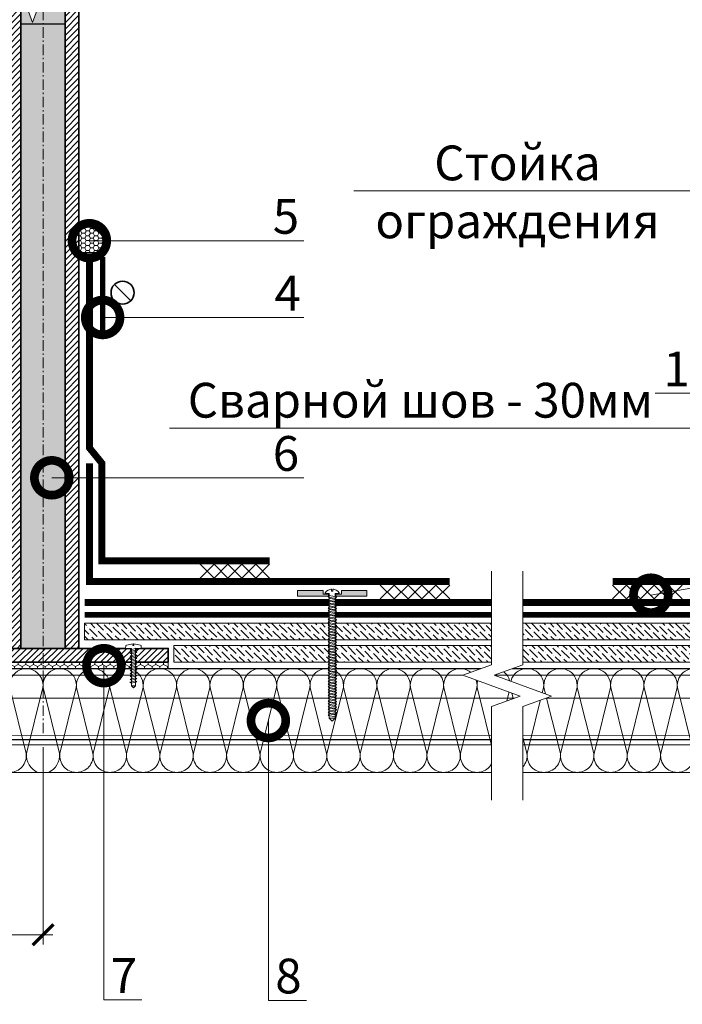
# Model space of a CAD drawing. Units: millimetres. Extents: x -123709 to 32646, y -44006 to 2974.
# Drawn here: x 3066 to 3542, y -14131 to -13423 of the extents above; entities that cross this region are included whole.
import ezdxf
from ezdxf import colors
from ezdxf.entities.mleader import LeaderData, LeaderLine
from ezdxf.math import Vec2, Vec3

# ---------------------------------------------------------------- set-up
doc = ezdxf.new("R2010")
doc.units = ezdxf.units.MM
doc.linetypes.add('Штрих-пунктирная', pattern=[20, 7.5, -2, 1, -2, 7.5])
doc.linetypes.add('штриховая 50', pattern=[1, 0.5, -0.5])
doc.layers.get('0').update_dxf_attribs({"lineweight": 30})
doc.layers.get('DEFPOINTS').update_dxf_attribs({"color": 251, "lineweight": 0})
for name, color, linetype, lineweight in [('FP-XX-МАРКИ ПОМЕЩЕНИЙ', 250, 'Continuous', 25), ('TN-Геотекстиль иглопробивной', 252, 'Штрих-пунктирная', 30), ('TN-ГЕРМЕТИК', 20, 'Continuous', 30), ('TN-ГИДРОИЗОЛЯЦИЯ ПВХ', 5, 'Continuous', 15), ('TN-ГИДРОИЗОЛЯЦИЯ ПВХ неармированная', 222, 'Continuous', 15), ('TN-КРЕПЕЖ', 7, 'Continuous', 15), ('TN-МЕТАЛЛ КОНСТРУКЦИИ', 162, 'Continuous', 35), ('TN-РАЗМЕРЫ', 184, 'Continuous', 15), ('TN-СТЯЖКА', 252, 'Continuous', 15), ('TN-УТЕПЛИТЕЛЬ КВ', 42, 'Continuous', 15)]:
    doc.layers.add(name, color=color, linetype=linetype, lineweight=lineweight)
doc.layers.add('TN-АННОТАЦИИ', color=7, linetype='Continuous', lineweight=20, true_color=0x000000)
doc.styles.add('Arial', font='ariali.ttf')
doc.styles.add('TN-Текст', font='isocpeur.ttf')
doc.styles.add('TN-Текст-Аннотативный', font='isocpeur.ttf')
doc.dimstyles.new('ПТС-Размеры-Аннотативный$0', dxfattribs={"dimtxt": 2.5, "dimasz": 1.5, "dimexe": 0.7, "dimexo": 1, "dimgap": 0.8, "dimtad": 1, "dimdec": 0, "dimzin": 0, "dimdsep": 46, "dimtxsty": 'TN-Текст-Аннотативный', "dimblk": 'ARCHTICK', "dimcen": 2, "dimdle": 0.7, "dimadec": 0, "dimazin": 0, "dimtfac": 1, "dimtdec": 0, "dimtmove": 1, "dimatfit": 3, "dimfxl": 0.7, "dimtolj": 1, "dimtzin": 0, "dimlwd": -1, "dimlwe": -1, "dimarcsym": 0})

# ---------------------------------------------------------------- blocks, each defined once
blk = doc.blocks.new('*U193')
at = {"ltscale": 100}
for p, q in [((-192, 4), (-192, 78.6)), ((-192, 78.6), (-168, 78.6)), ((-168, 78.6), (-144, 78.6)), ((-144, 78.6), (-120, 78.6)), ((-120, 78.6), (-96, 78.6)), ((-96, 78.6), (-72, 78.6)), ((-72, 78.6), (-48, 78.6)), ((-48, 78.6), (-24, 78.6)), ((-24, 78.6), (0, 78.6)), ((24, 78.6), (0, 78.6)), ((48, 78.6), (24, 78.6)), ((72, 78.6), (48, 78.6)), ((96, 78.6), (72, 78.6)), ((120, 78.6), (96, 78.6)), ((144, 78.6), (120, 78.6)), ((168, 78.6), (144, 78.6)), ((192, 78.6), (168, 78.6)), ((216, 78.6), (192, 78.6)), ((240, 78.6), (216, 78.6)), ((264, 78.6), (240, 78.6)), ((288, 78.6), (264, 78.6)), ((312, 78.6), (288, 78.6)), ((336, 78.6), (312, 78.6)), ((360, 78.6), (336, 78.6)), ((384, 78.6), (360, 78.6)), ((408, 78.6), (384, 78.6)), ((432, 78.6), (408, 78.6)), ((456, 78.6), (432, 78.6)), ((480, 78.6), (456, 78.6)), ((504, 78.6), (480, 78.6)), ((528, 78.6), (504, 78.6)), ((552, 78.6), (528, 78.6)), ((576, 78.6), (552, 78.6)), ((600, 78.6), (576, 78.6)), ((624, 78.6), (600, 78.6)), ((648, 78.6), (624, 78.6)), ((672, 78.6), (648, 78.6)), ((696, 78.6), (672, 78.6)), ((720, 78.6), (696, 78.6)), ((744, 78.6), (720, 78.6)), ((768, 78.6), (744, 78.6)), ((792, 78.6), (768, 78.6)), ((816, 78.6), (792, 78.6)), ((840, 78.6), (816, 78.6)), ((864, 78.6), (840, 78.6)), ((888, 78.6), (864, 78.6)), ((888, 4), (888, 78.6)), ((-192, 4), (-168, 4)), ((-168, 4), (-144, 4)), ((-144, 4), (-120, 4)), ((-120, 4), (-96, 4)), ((-96, 4), (-72, 4)), ((-72, 4), (-48, 4)), ((-48, 4), (-24, 4)), ((-24, 4), (-4, 4)), ((24, 4), (4, 4)), ((48, 4), (24, 4)), ((72, 4), (48, 4)), ((96, 4), (72, 4)), ((120, 4), (96, 4)), ((144, 4), (120, 4)), ((168, 4), (144, 4)), ((192, 4), (168, 4)), ((216, 4), (192, 4)), ((240, 4), (216, 4)), ((264, 4), (240, 4)), ((288, 4), (264, 4)), ((312, 4), (288, 4)), ((336, 4), (312, 4)), ((360, 4), (336, 4)), ((384, 4), (360, 4)), ((408, 4), (384, 4)), ((432, 4), (408, 4)), ((456, 4), (432, 4)), ((480, 4), (456, 4)), ((504, 4), (480, 4)), ((528, 4), (504, 4)), ((552, 4), (528, 4)), ((576, 4), (552, 4)), ((600, 4), (576, 4)), ((624, 4), (600, 4)), ((648, 4), (624, 4)), ((672, 4), (648, 4)), ((696, 4), (672, 4)), ((720, 4), (696, 4)), ((744, 4), (720, 4)), ((768, 4), (744, 4)), ((792, 4), (768, 4)), ((816, 4), (792, 4)), ((840, 4), (816, 4)), ((864, 4), (840, 4)), ((888, 4), (864, 4))]:
    blk.add_line(p, q, dxfattribs=at)
at = {"lineweight": 9, "ltscale": 100, "transparency": 33554559}
for points in [[(-192, 4, 0.451718), (-180.1, 17.52), (-191.9, 65.09, -1.135042), (-168.1, 65.09), (-179.9, 17.52, 0.451718), (-168, 4, 0.451718)], [(-168, 4, 0.451718), (-156.1, 17.52), (-167.9, 65.09, -1.135042), (-144.1, 65.09), (-155.9, 17.52, 0.451718), (-144, 4, 0.451718)], [(-144, 4, 0.451718), (-132.1, 17.52), (-143.9, 65.09, -1.135042), (-120.1, 65.09), (-131.9, 17.52, 0.451718), (-120, 4, 0.451718)], [(-120, 4, 0.451718), (-108.1, 17.52), (-119.9, 65.09, -1.135042), (-96.1, 65.09), (-107.9, 17.52, 0.451718), (-96, 4, 0.451718)], [(-96, 4, 0.451718), (-84.1, 17.52), (-95.9, 65.09, -1.135042), (-72.1, 65.09), (-83.9, 17.52, 0.451718), (-72, 4, 0.451718)], [(-72, 4, 0.451718), (-60.1, 17.52), (-71.9, 65.09, -1.135042), (-48.1, 65.09), (-59.9, 17.52, 0.451718), (-48, 4, 0.451718)], [(-48, 4, 0.451718), (-36.1, 17.52), (-47.9, 65.09, -1.135042), (-24.1, 65.09), (-35.9, 17.52, 0.451718), (-24, 4, 0.451718)], [(-24, 4, 0.451718), (-12.1, 17.52), (-23.9, 65.09, -1.135042), (-0.1, 65.09), (-11.9, 17.52, 0.304055), (-4, 4, 0.451718)], [(24, 4, -0.451718), (12.1, 17.51), (23.9, 65.09, 1.135042), (0.1, 65.09), (11.9, 17.51, -0.304055), (4, 4, -0.451718)], [(48, 4, -0.451718), (36.1, 17.51), (47.9, 65.09, 1.135042), (24.1, 65.09), (35.9, 17.51, -0.451718), (24, 4, -0.451718)], [(72, 4, -0.451718), (60.1, 17.51), (71.9, 65.09, 1.135042), (48.1, 65.09), (59.9, 17.51, -0.451718), (48, 4, -0.451718)], [(96, 4, -0.451718), (84.1, 17.51), (95.9, 65.09, 1.135042), (72.1, 65.09), (83.9, 17.51, -0.451718), (72, 4, -0.451718)], [(120, 4, -0.451718), (108.1, 17.51), (119.9, 65.09, 1.135042), (96.1, 65.09), (107.9, 17.51, -0.451718), (96, 4, -0.451718)], [(144, 4, -0.451718), (132.1, 17.51), (143.9, 65.09, 1.135042), (120.1, 65.09), (131.9, 17.51, -0.451718), (120, 4, -0.451718)], [(168, 4, -0.451718), (156.1, 17.51), (167.9, 65.09, 1.135042), (144.1, 65.09), (155.9, 17.51, -0.451718), (144, 4, -0.451718)], [(192, 4, -0.451718), (180.1, 17.51), (191.9, 65.09, 1.135042), (168.1, 65.09), (179.9, 17.51, -0.451718), (168, 4, -0.451718)], [(216, 4, -0.451718), (204.1, 17.51), (215.9, 65.09, 1.135042), (192.1, 65.09), (203.9, 17.51, -0.451718), (192, 4, -0.451718)], [(240, 4, -0.451718), (228.1, 17.51), (239.9, 65.09, 1.135042), (216.1, 65.09), (227.9, 17.51, -0.451718), (216, 4, -0.451718)], [(264, 4, -0.451718), (252.1, 17.51), (263.9, 65.09, 1.135042), (240.1, 65.09), (251.9, 17.51, -0.451718), (240, 4, -0.451718)], [(288, 4, -0.451718), (276.1, 17.51), (287.9, 65.09, 1.135042), (264.1, 65.09), (275.9, 17.51, -0.451718), (264, 4, -0.451718)], [(312, 4, -0.451718), (300.1, 17.51), (311.9, 65.09, 1.135042), (288.1, 65.09), (299.9, 17.51, -0.451718), (288, 4, -0.451718)], [(336, 4, -0.451718), (324.1, 17.51), (335.9, 65.09, 1.135042), (312.1, 65.09), (323.9, 17.51, -0.451718), (312, 4, -0.451718)], [(360, 4, -0.451718), (348.1, 17.51), (359.9, 65.09, 1.135042), (336.1, 65.09), (347.9, 17.51, -0.451718), (336, 4, -0.451718)], [(384, 4, -0.451718), (372.1, 17.51), (383.9, 65.09, 1.135042), (360.1, 65.09), (371.9, 17.51, -0.451718), (360, 4, -0.451718)], [(408, 4, -0.451718), (396.1, 17.51), (407.9, 65.09, 1.135042), (384.1, 65.09), (395.9, 17.51, -0.451718), (384, 4, -0.451718)], [(432, 4, -0.451718), (420.1, 17.51), (431.9, 65.09, 1.135042), (408.1, 65.09), (419.9, 17.51, -0.451718), (408, 4, -0.451718)], [(456, 4, -0.451718), (444.1, 17.51), (455.9, 65.09, 1.135042), (432.1, 65.09), (443.9, 17.51, -0.451718), (432, 4, -0.451718)], [(480, 4, -0.451718), (468.1, 17.51), (479.9, 65.09, 1.135042), (456.1, 65.09), (467.9, 17.51, -0.451718), (456, 4, -0.451718)], [(504, 4, -0.451718), (492.1, 17.51), (503.9, 65.09, 1.135042), (480.1, 65.09), (491.9, 17.51, -0.451718), (480, 4, -0.451718)], [(528, 4, -0.451718), (516.1, 17.51), (527.9, 65.09, 1.135042), (504.1, 65.09), (515.9, 17.51, -0.451718), (504, 4, -0.451718)], [(552, 4, -0.451718), (540.1, 17.51), (551.9, 65.09, 1.135042), (528.1, 65.09), (539.9, 17.51, -0.451718), (528, 4, -0.451718)], [(576, 4, -0.451718), (564.1, 17.51), (575.9, 65.09, 1.135042), (552.1, 65.09), (563.9, 17.51, -0.451718), (552, 4, -0.451718)], [(600, 4, -0.451718), (588.1, 17.51), (599.9, 65.09, 1.135042), (576.1, 65.09), (587.9, 17.51, -0.451718), (576, 4, -0.451718)], [(624, 4, -0.451718), (612.1, 17.51), (623.9, 65.09, 1.135042), (600.1, 65.09), (611.9, 17.51, -0.451718), (600, 4, -0.451718)], [(648, 4, -0.451718), (636.1, 17.51), (647.9, 65.09, 1.135042), (624.1, 65.09), (635.9, 17.51, -0.451718), (624, 4, -0.451718)], [(672, 4, -0.451718), (660.1, 17.51), (671.9, 65.09, 1.135042), (648.1, 65.09), (659.9, 17.51, -0.451718), (648, 4, -0.451718)], [(696, 4, -0.451718), (684.1, 17.51), (695.9, 65.09, 1.135042), (672.1, 65.09), (683.9, 17.51, -0.451718), (672, 4, -0.451718)], [(720, 4, -0.451718), (708.1, 17.51), (719.9, 65.09, 1.135042), (696.1, 65.09), (707.9, 17.51, -0.451718), (696, 4, -0.451718)], [(744, 4, -0.451718), (732.1, 17.51), (743.9, 65.09, 1.135042), (720.1, 65.09), (731.9, 17.51, -0.451718), (720, 4, -0.451718)], [(768, 4, -0.451718), (756.1, 17.51), (767.9, 65.09, 1.135042), (744.1, 65.09), (755.9, 17.51, -0.451718), (744, 4, -0.451718)], [(792, 4, -0.451718), (780.1, 17.51), (791.9, 65.09, 1.135042), (768.1, 65.09), (779.9, 17.51, -0.451718), (768, 4, -0.451718)], [(816, 4, -0.451718), (804.1, 17.51), (815.9, 65.09, 1.135042), (792.1, 65.09), (803.9, 17.51, -0.451718), (792, 4, -0.451718)], [(840, 4, -0.451718), (828.1, 17.51), (839.9, 65.09, 1.135042), (816.1, 65.09), (827.9, 17.51, -0.451718), (816, 4, -0.451718)], [(864, 4, -0.451718), (852.1, 17.51), (863.9, 65.09, 1.135042), (840.1, 65.09), (851.9, 17.51, -0.451718), (840, 4, -0.451718)], [(888, 4, -0.451718), (876.1, 17.51), (887.9, 65.09, 1.135042), (864.1, 65.09), (875.9, 17.51, -0.451718), (864, 4, -0.451718)]]:
    blk.add_lwpolyline(points, format="xyb", dxfattribs=at)
blk.add_lwpolyline([(-4, 4), (4, 4)])
blk = doc.blocks.new('*U93')
at = {"linetype": 'Continuous', "lineweight": 15}
h = blk.add_hatch(color=256, dxfattribs=at)
h.dxf.hatch_style = 1
h.set_gradient(color1=(147, 149, 152), name='CYLINDER')
h.paths.add_polyline_path([(-15.85, 480.51), (-15, 480.51), (-7.5, 459.91), (7.5, 501.12), (15, 480.51), (15.85, 480.51), (15.85, 10), (-15.85, 10)])
at = {"lineweight": 13}
h = blk.add_hatch(dxfattribs=at)
h.set_pattern_fill('ANSI31', color=256)
h.set_pattern_definition([(45, (-31844.1684, -1838.6525), (-2.24506403, 2.24506403), [])])
h.paths.add_polyline_path([(-15.85, 480.51), (-25.85, 480.51), (-25.85, 10), (-15.85, 10)])
h = blk.add_hatch(dxfattribs=at)
h.set_pattern_fill('ANSI31', color=256)
h.set_pattern_definition([(45, (-32007.9565, -1838.6525), (-2.24506403, 2.24506403), [])])
h.paths.add_polyline_path([(15.85, 480.51), (25.85, 480.51), (25.85, 10), (15.85, 10)])
h = blk.add_hatch(dxfattribs=at)
h.set_pattern_fill('ANSI31', color=256)
h.set_pattern_definition([(45, (-6e-05, 9.0418), (-2.24506, 2.24506), [])])
h.paths.add_polyline_path([(90, 0), (90, 10), (-90, 10), (-90, 0)])
at = {"linetype": 'Штрих-пунктирная', "lineweight": 15}
blk.add_lwpolyline([(0, -51.04), (0, 543.3)], dxfattribs=at)
at = {"linetype": 'Continuous', "lineweight": 15}
blk.add_lwpolyline([(46.55, 480.51), (15, 480.51), (15, 480.51), (7.5, 501.12), (-7.5, 459.91), (-15, 480.51), (-46.55, 480.51)], dxfattribs=at)
at = {"lineweight": 5}
blk.add_lwpolyline([(-15.85, 480.51), (-15, 480.51), (-7.5, 459.91), (7.5, 501.12), (15, 480.51), (15.85, 480.51), (15.85, 10), (-15.85, 10)], close=True, dxfattribs=at)
for points in [[(-15.85, 480.51), (-25.85, 480.51), (-25.85, 10), (-15.85, 10)], [(15.85, 480.51), (25.85, 480.51), (25.85, 10), (15.85, 10)], [(90, 0), (90, 10), (-90, 10), (-90, 0)]]:
    blk.add_lwpolyline(points, close=True)
blk = doc.blocks.new('*U66')
at = {"const_width": 0.8}
for points in [[(0, 75), (1374.83, 75)], [(0, 0.4), (1374.83, 0.4)]]:
    blk.add_lwpolyline(points, dxfattribs=at)
at = {"lineweight": 5, "transparency": 33554483}
for points in [[(0, 70.4), (1374.83, 70.4)], [(0, 53.85), (1374.83, 53.85)], [(0, 27.08), (1374.83, 27.08)], [(0, 24), (1374.83, 24)], [(0, 23.77), (1374.83, 23.77)], [(0, 20.18), (1374.83, 20.18)]]:
    blk.add_lwpolyline(points, dxfattribs=at)
blk = doc.blocks.new('*U67')
at = {"lineweight": 0}
blk.add_wipeout([(225.1, 52), (0, 52), (0, -473.5), (-206.1, -548.5), (206.1, -698.5), (0, -773.5), (0, -1366.6), (225.1, -1366.6), (225.1, -773.5), (431.2, -698.5), (19.1, -548.5), (225.1, -473.5)], dxfattribs=at).dxf.layer = 'FP-XX-МАРКИ ПОМЕЩЕНИЙ'
at = {"linetype": 'Continuous'}
for points in [[(0, -1446.9), (0, -773.5), (0, -773.5), (206.1, -698.5), (-206.1, -548.5), (0, -473.5), (0, 200)], [(225.1, -1446.9), (225.1, -773.5), (225.1, -773.5), (431.2, -698.5), (19.1, -548.5), (225.1, -473.5), (225.1, 200)]]:
    blk.add_lwpolyline(points, dxfattribs=at)
blk = doc.blocks.new('*U31')
at = {"layer": 'TN-ГИДРОИЗОЛЯЦИЯ ПВХ', "color": 1}
for points in [[(10, 10), (0, 0)], [(0, 10), (10, 0)], [(10, 10), (20, 0)], [(20, 10), (10, 0)], [(20, 10), (30, 0)], [(30, 10), (20, 0)], [(30, 10), (40, 0)], [(40, 10), (30, 0)], [(40, 10), (50, 0)], [(50, 10), (40, 0)]]:
    blk.add_lwpolyline(points, dxfattribs=at)
blk = doc.blocks.new('*U70')
at = {"color": 252, "lineweight": 0, "ltscale": 100, "style": 'Arial', "flags": 9}
for tag, p in [('ТИП', (-24, -63.6)), ('ОПИСАНИЕ', (5.9, -65.2))]:
    blk.add_attdef(tag, p, '', height=25, rotation=267, dxfattribs=at)
at = {"color": 251, "lineweight": 0}
blk.add_wipeout([(-55.3, 7.2), (-58.3, 4.6), (-55.6, 1.6), (-1.6, -1.2), (-2.1, -9.6), (0.9, -9.8), (1.8, -9.5), (2.4, -8.7), (4.9, 0.5), (2.4, 0.7), (2.4, 2.1), (4.9, 1.9), (3.4, 11.4), (3, 12.2), (2.1, 12.6), (-0.9, 12.8), (-1.4, 4.4)], dxfattribs=at)
at = {"color": 7}
for points in [[(-55.3, 7.2), (-58.3, 4.6)], [(-55.6, 1.6), (-58.3, 4.6)], [(-55.6, 1.6), (-55.3, 7.2)]]:
    blk.add_lwpolyline(points, dxfattribs=at)
blk.add_lwpolyline([(-55.6, 1.6), (-1.6, -1.2), (-2.1, -9.6), (0.9, -9.8, 0.355257), (2.4, -8.7), (4.9, 0.5), (2.4, 0.7), (2.4, 2.1), (4.9, 1.9), (3.4, 11.4, 0.355257), (2.1, 12.6), (-0.9, 12.8), (-1.4, 4.4), (-55.3, 7.2)], format="xyb", dxfattribs=at)
for points in [[(-51.3, 7.2), (-49.8, -0.8), (-48.1, 1), (-49.6, 9.1)], [(-47.1, 7), (-45.6, -1.1), (-43.9, 0.8), (-45.4, 8.8)], [(-42.9, 6.8), (-41.4, -1.3), (-39.7, 0.6), (-41.2, 8.6)], [(-38.8, 6.5), (-37.2, -1.5), (-35.5, 0.4), (-37, 8.4)], [(-34.6, 6.3), (-33, -1.7), (-31.3, 0.1), (-32.8, 8.2)], [(-30.4, 6.1), (-28.8, -1.9), (-27.1, -0.1), (-28.7, 8)], [(-26.2, 5.9), (-24.6, -2.2), (-22.9, -0.3), (-24.5, 7.7)], [(-22, 5.7), (-20.4, -2.4), (-18.7, -0.5), (-20.3, 7.5)], [(-17.8, 5.5), (-16.2, -2.6), (-14.5, -0.7), (-16.1, 7.3)], [(-13.6, 5.2), (-12, -2.8), (-10.3, -1), (-11.9, 7.1)], [(-9.4, 5), (-7.8, -3), (-6.1, -1.2), (-7.7, 6.9)], [(-5.2, 4.8), (-3.7, -3.3), (-1.9, -1.4), (-3.5, 6.6)]]:
    blk.add_lwpolyline(points, close=True, dxfattribs=at)
blk = doc.blocks.new('_DotSmall')
at = {"color": 0, "linetype": 'ByBlock', "const_width": 0.5}
blk.add_lwpolyline([(-0.0625, 0, 1), (0.0625, 0, 1)], format="xyb", close=True, dxfattribs=at)
blk = doc.blocks.new('_ARCHTICK')
at = {"color": 0, "linetype": 'ByBlock', "ltscale": 10, "const_width": 0.15}
blk.add_lwpolyline([(-0.5, -0.5), (0.5, 0.5)], dxfattribs=at)
blk = doc.blocks.new('*D361')
at = {"layer": 'DEFPOINTS', "color": 0, "transparency": 16777216}
for p in [(3082.56, -13935.78), (2891.1, -13963.94), (3082.56, -14080.69)]:
    blk.add_point(p, dxfattribs=at)
at = {"layer": 'TN-РАЗМЕРЫ', "color": 0, "transparency": 16777216}
for p, q in [((3082.56, -13945.78), (3082.56, -14087.69)), ((2891.1, -13973.94), (2891.1, -14087.69)), ((2884.1, -14080.69), (3089.56, -14080.69))]:
    blk.add_line(p, q, dxfattribs=at)
at = {"layer": 'TN-РАЗМЕРЫ', "color": 0, "transparency": 16777216, "xscale": 15, "yscale": 15, "zscale": 15, "rotation": 180}
blk.add_blockref('_ARCHTICK', (2891.1, -14080.69), dxfattribs=at)
at = {"layer": 'TN-РАЗМЕРЫ', "color": 0, "transparency": 16777216, "xscale": 15, "yscale": 15, "zscale": 15}
blk.add_blockref('_ARCHTICK', (3082.56, -14080.69), dxfattribs=at)
at = {"layer": 'TN-РАЗМЕРЫ', "color": 0, "transparency": 16777216, "insert": (2986.83, -14060.19), "char_height": 25, "attachment_point": 5, "style": 'TN-Текст-Аннотативный'}
blk.add_mtext('\\A1;250', dxfattribs=at)
blk = doc.blocks.new('*U466')
at = {"color": 252, "lineweight": 0, "ltscale": 100, "style": 'Arial', "flags": 9}
for tag, p in [('ОПИСАНИЕ', (66.31, 10.89)), ('ТИП', (66.31, -19.11))]:
    blk.add_attdef(tag, p, '', height=25, rotation=360, dxfattribs=at)
at = {"color": 1, "lineweight": 0}
blk.add_wipeout([(0, -89.87), (2.1, -87.77), (2.1, 2), (5.1, 2), (5.1, 2.5), (4.05, 3.53), (2.87, 4.23), (1.08, 4.94), (0.5, 5), (0.5, 3.5), (-0.5, 3.5), (-0.5, 5), (-1.08, 4.94), (-2.87, 4.23), (-4.05, 3.53), (-5.1, 2.5), (-5.1, 2), (-2.1, 2), (-2.1, -87.77)], dxfattribs=at)
h = blk.add_hatch(color=222)
h.paths.add_polyline_path([(-25, 4), (-25, 0), (-2.6, 0), (-2.6, 1.5), (-6.6, 1.5), (-6.6, 4)])
h.paths.add_polyline_path([(6.6, 4), (6.6, 1.5), (2.6, 1.5), (2.6, 0), (25, 0), (25, 4)])
at = {"color": 222}
for points in [[(-2.6, 1.5), (-2.6, 0), (-25, 0), (-25, 4), (-6.6, 4), (-6.6, 1.5)], [(0.5, 5), (1.08, 4.94), (2.87, 4.23), (4.05, 3.53), (5.1, 2.5), (5.1, 2), (2.1, 2), (2.1, -87.77), (-2.1, -87.77), (-2.1, 2), (-5.1, 2), (-5.1, 2.5), (-4.05, 3.53), (-2.87, 4.23), (-1.08, 4.94), (-0.5, 5), (-0.5, 3.5), (0.5, 3.5), (0.5, 5)], [(2.49, -1.72), (-2.86, -0.73), (-2.28, 0.47), (3.08, -0.51)], [(2.6, 1.5), (2.6, 0), (25, 0), (25, 4), (6.6, 4), (6.6, 1.5)], [(2.49, -3.74), (-2.86, -2.76), (-2.28, -1.55), (3.08, -2.54)], [(2.49, -5.77), (-2.86, -4.78), (-2.28, -3.58), (3.08, -4.56)], [(2.49, -7.79), (-2.86, -6.81), (-2.28, -5.6), (3.08, -6.59)], [(2.49, -9.82), (-2.86, -8.83), (-2.28, -7.63), (3.08, -8.61)], [(2.49, -11.84), (-2.86, -10.86), (-2.28, -9.65), (3.08, -10.64)], [(2.49, -13.87), (-2.86, -12.88), (-2.28, -11.68), (3.08, -12.66)], [(2.49, -15.89), (-2.86, -14.91), (-2.28, -13.7), (3.08, -14.69)], [(2.49, -17.92), (-2.86, -16.93), (-2.28, -15.73), (3.08, -16.71)], [(2.49, -19.94), (-2.86, -18.96), (-2.28, -17.75), (3.08, -18.74)], [(2.49, -21.97), (-2.86, -20.98), (-2.28, -19.78), (3.08, -20.76)], [(2.49, -23.99), (-2.86, -23.01), (-2.28, -21.8), (3.08, -22.79)], [(2.49, -26.02), (-2.86, -25.03), (-2.28, -23.83), (3.08, -24.81)], [(2.49, -28.04), (-2.86, -27.06), (-2.28, -25.85), (3.08, -26.84)], [(2.49, -30.07), (-2.86, -29.08), (-2.28, -27.88), (3.08, -28.86)], [(2.49, -32.09), (-2.86, -31.11), (-2.28, -29.9), (3.08, -30.89)], [(2.49, -34.12), (-2.86, -33.13), (-2.28, -31.93), (3.08, -32.91)], [(2.49, -36.14), (-2.86, -35.16), (-2.28, -33.95), (3.08, -34.94)], [(2.49, -38.17), (-2.86, -37.18), (-2.28, -35.98), (3.08, -36.96)], [(2.49, -40.19), (-2.86, -39.21), (-2.28, -38), (3.08, -38.99)], [(2.49, -42.22), (-2.86, -41.23), (-2.28, -40.03), (3.08, -41.01)], [(2.49, -44.24), (-2.86, -43.26), (-2.28, -42.05), (3.08, -43.04)], [(2.49, -46.27), (-2.86, -45.28), (-2.28, -44.08), (3.08, -45.06)], [(2.49, -48.29), (-2.86, -47.31), (-2.28, -46.1), (3.08, -47.09)], [(2.49, -50.32), (-2.86, -49.33), (-2.28, -48.13), (3.08, -49.11)], [(2.49, -52.34), (-2.86, -51.36), (-2.28, -50.15), (3.08, -51.14)], [(2.49, -54.37), (-2.86, -53.38), (-2.28, -52.18), (3.08, -53.16)], [(2.49, -56.39), (-2.86, -55.41), (-2.28, -54.2), (3.08, -55.19)], [(2.49, -58.42), (-2.86, -57.43), (-2.28, -56.23), (3.08, -57.21)], [(2.49, -60.44), (-2.86, -59.46), (-2.28, -58.25), (3.08, -59.24)], [(2.49, -62.47), (-2.86, -61.48), (-2.28, -60.28), (3.08, -61.26)], [(2.49, -64.49), (-2.86, -63.51), (-2.28, -62.3), (3.08, -63.29)], [(2.49, -66.52), (-2.86, -65.53), (-2.28, -64.33), (3.08, -65.31)], [(2.49, -68.54), (-2.86, -67.56), (-2.28, -66.35), (3.08, -67.34)], [(2.49, -70.57), (-2.86, -69.58), (-2.28, -68.38), (3.08, -69.36)], [(2.49, -72.59), (-2.86, -71.61), (-2.28, -70.4), (3.08, -71.39)], [(2.49, -74.62), (-2.86, -73.63), (-2.28, -72.43), (3.08, -73.41)], [(2.49, -76.64), (-2.86, -75.66), (-2.28, -74.45), (3.08, -75.44)], [(2.49, -78.67), (-2.86, -77.68), (-2.28, -76.48), (3.08, -77.46)], [(2.49, -80.69), (-2.86, -79.71), (-2.28, -78.5), (3.08, -79.49)], [(2.49, -82.72), (-2.86, -81.73), (-2.28, -80.53), (3.08, -81.51)], [(2.49, -84.74), (-2.86, -83.76), (-2.28, -82.55), (3.08, -83.54)], [(2.49, -86.77), (-2.86, -85.78), (-2.28, -84.58), (3.08, -85.56)]]:
    blk.add_lwpolyline(points, close=True, dxfattribs=at)
blk.add_lwpolyline([(-2.1, -87.77), (0, -89.87), (2.1, -87.77)], dxfattribs=at)

msp = doc.modelspace()

# ---------------------------------------------------------------- hatches: boundary and pattern name
at = {"layer": 'TN-ГЕРМЕТИК', "lineweight": 13}
h = msp.add_hatch(dxfattribs=at)
h.set_pattern_fill('HONEY', color=256)
h.set_pattern_definition([(0, (-26500, -15595.9185), (4.7625, 2.74963064), [3.175, -6.35]), (120, (-26500, -15595.9185), (-4.7625, 2.74963066), [3.175, -6.35]), (60, (-26500, -15595.9185), (1e-08, 5.4992613), [-6.35, 3.175])])
h.paths.add_polyline_path([(3066.72, -13874.74), (3066.72, -13425.82), (3098.41, -13425.82), (3098.41, -13874.74)])
h = msp.add_hatch(dxfattribs=at)
h.set_pattern_fill('HONEY', color=256, scale=0.64)
h.set_pattern_definition([(0, (-14232.591, -8944.6516), (3.048, 1.75976361), [2.032, -4.064]), (120, (-14232.591, -8944.6516), (-3.048, 1.75976362), [2.032, -4.064]), (60, (-14232.591, -8944.6516), (7e-09, 3.51952724), [-4.064, 2.032])])
edge = h.paths.add_edge_path()
edge.add_line((3108.41, -13590.43), (3108.41, -13570.36))
edge.add_arc((3110.09, -13588.52), 18.24, -5.99835, 95.29204, ccw=False)
edge.add_line((3128.23, -13590.43), (3108.41, -13590.43))
h = msp.add_hatch(dxfattribs=at)
h.set_pattern_fill('HONEY', color=256, angle=-90)
h.set_pattern_definition([(270, (-45100.5452, 2914.238), (2.74963064, -4.7625), [3.175, -6.35]), (30, (-45100.5452, 2914.238), (2.74963066, 4.76249999), [3.175, -6.35]), (330, (-45100.5452, 2914.238), (5.49926131, -1e-08), [-6.35, 3.175])])
h.paths.add_polyline_path([(3172.56, -13889.34), (3172.56, -13884.74), (2992.56, -13884.74), (2992.56, -13889.34)])
at = {"layer": 'TN-СТЯЖКА'}
h = msp.add_hatch(dxfattribs=at)
h.set_pattern_fill('ANSI36', color=256, angle=90)
h.set_pattern_definition([(135, (-1348.9437, -49570.6084), (-6.17392608, 1.68379802), [7.9375, -1.5875, 0, -1.5875])])
h.paths.add_polyline_path([(3424.17, -13856.74), (3424.17, -13868.74), (3715.13, -13868.74), (3715.13, -13856.74)])
h = msp.add_hatch(dxfattribs=at)
h.set_pattern_fill('ANSI36', color=256, angle=90)
h.set_pattern_definition([(135, (-2080.4118, -49589.6084), (-6.17392608, 1.68379802), [7.9375, -1.5875, 0, -1.5875])])
h.paths.add_polyline_path([(3407.62, -13872.74), (3407.62, -13884.74), (3176.56, -13884.74), (3176.56, -13872.74)])
h = msp.add_hatch(dxfattribs=at)
h.set_pattern_fill('ANSI36', color=256, angle=90)
h.set_pattern_definition([(135, (-1413.0958, -49589.6084), (-6.17392608, 1.68379802), [7.9375, -1.5875, 0, -1.5875])])
h.paths.add_polyline_path([(3424.17, -13872.74), (3424.17, -13884.74), (3655.88, -13884.74), (3655.88, -13872.74)])

# ---------------------------------------------------------------- linework, layer by layer
at = {"layer": 'TN-Геотекстиль иглопробивной', "const_width": 4}
for points in [[(3112.41, -13850.74), (3407.62, -13850.74)], [(3715.13, -13850.74), (3424.17, -13850.74)]]:
    msp.add_lwpolyline(points, dxfattribs=at)
at = {"layer": 'TN-ГЕРМЕТИК'}
msp.add_lwpolyline([(3066.72, -13874.74), (3066.72, -13425.82), (3098.41, -13425.82), (3098.41, -13874.74)], close=True, dxfattribs=at)
msp.add_lwpolyline([(3108.41, -13590.43), (3108.41, -13570.36, -0.47318), (3128.23, -13590.43)], format="xyb", close=True, dxfattribs=at)
at = {"layer": 'TN-ГЕРМЕТИК', "lineweight": 13}
msp.add_lwpolyline([(3172.56, -13889.34), (3172.56, -13884.74), (2992.56, -13884.74), (2992.56, -13889.34)], close=True, dxfattribs=at)
at = {"layer": 'TN-ГИДРОИЗОЛЯЦИЯ ПВХ', "linetype": 'штриховая 50', "ltscale": 10, "const_width": 5}
msp.add_lwpolyline([(3112.41, -13841.74), (3714.15, -13841.74)], dxfattribs=at)
at = {"layer": 'TN-ГИДРОИЗОЛЯЦИЯ ПВХ неармированная', "linetype": 'штриховая 50', "ltscale": 10, "const_width": 5}
for points in [[(3245.48, -13811.74), (3124.92, -13811.74), (3124.92, -13741.72), (3115.92, -13730.65), (3115.92, -13593.43)], [(3491.97, -13826.74), (3707.41, -13826.74), (3689.44, -13736.32)], [(3374.95, -13826.74), (3115.92, -13826.74), (3115.92, -13741.72)]]:
    msp.add_lwpolyline(points, dxfattribs=at)
at = {"layer": 'TN-МЕТАЛЛ КОНСТРУКЦИИ'}
msp.add_line((3133.86, -13613.21), (3145.59, -13624.94), dxfattribs=at)
at = {"layer": 'TN-МЕТАЛЛ КОНСТРУКЦИИ', "const_width": 4}
msp.add_lwpolyline([(3125.43, -13646.65), (3125.43, -13593.43)], dxfattribs=at)
at = {"layer": 'TN-МЕТАЛЛ КОНСТРУКЦИИ'}
msp.add_circle((3139.72, -13619.07), 8.29, dxfattribs=at)
at = {"layer": 'TN-СТЯЖКА'}
for points in [[(3424.17, -13856.74), (3424.17, -13868.74), (3715.13, -13868.74), (3715.13, -13856.74)], [(3407.62, -13872.74), (3407.62, -13884.74), (3176.56, -13884.74), (3176.56, -13872.74)], [(3424.17, -13872.74), (3424.17, -13884.74), (3655.88, -13884.74), (3655.88, -13872.74)]]:
    msp.add_lwpolyline(points, close=True, dxfattribs=at)

# ---------------------------------------------------------------- block references
at = {"xscale": -1}
for p in [(3245.48, -13824.24), (3374.95, -13839.24), (3541.97, -13839.24)]:
    msp.add_blockref('*U31', p, dxfattribs=at)
at = {"xscale": -1, "rotation": 359.9981700618414}
msp.add_blockref('*U66', (4111.49, -13964.37), dxfattribs=at)
at = {"layer": 'TN-МЕТАЛЛ КОНСТРУКЦИИ'}
msp.add_blockref('*U93', (3082.56, -13884.74), dxfattribs=at)
at = {"layer": 'TN-УТЕПЛИТЕЛЬ КВ', "lineweight": -2, "ltscale": 100, "rotation": 0.001829938062528043}
msp.add_blockref('*U193', (3082.56, -13967.94), dxfattribs=at)

# ---------------------------------------------------------------- dimensions: what is measured, and where the dimension line sits
at = {"layer": 'TN-РАЗМЕРЫ'}
dim = msp.add_linear_dim(base=(3082.56, -14080.69), p1=(2891.1, -13963.94), p2=(3082.56, -13935.78), text='250', dimstyle='ПТС-Размеры-Аннотативный$0', override={"dimscale": 0}, dxfattribs=at)
dim.commit()
dim.dimension.update_dxf_attribs({"geometry": '*D361', "text_midpoint": (2986.83, -14060.19)})

# ---------------------------------------------------------------- leaders
at = {"layer": 'TN-АННОТАЦИИ'}
ml = msp.add_multileader_mtext('Standard', dxfattribs=at)
ml.set_content('Стойка\\Pограждения', color=256, style='TN-Текст')
ml.set_leader_properties(color=256, linetype='ByLayer', lineweight=-1)
ml.set_arrow_properties(name='DOTSMALL')
ml.build(insert=Vec2(0, 0))
ml.multileader.update_dxf_attribs({"text_left_attachment_type": 6, "text_right_attachment_type": 6, "dogleg_length": 100, "arrow_head_size": 50, "scale": 10})
ctx = ml.context
ctx.base_point, ctx.scale, ctx.char_height, ctx.arrow_head_size, ctx.landing_gap_size, ctx.plane_origin = Vec3(3334.87, -13545.79), 10, 25, 50, 0, Vec3(5587.57, -14295.08)
ctx.left_attachment, ctx.right_attachment, ctx.text_align_type = 6, 6, 1
notes = []
notes.append((ctx, [(1, (1, 1, 0), (3520.55, -13545.79), (-1, 0), 8.18, [(0, [(3658.65, -13545.79)], 0, [])])]))
ctx.mtext.insert, ctx.mtext.alignment, ctx.mtext.line_spacing_style, ctx.mtext.flow_direction = Vec3(3423.62, -13513.29), 2, 2, 5
ml = msp.add_multileader_mtext('Standard', dxfattribs=at)
ml.set_content('5', color=256, style='TN-Текст')
ml.set_leader_properties(color=256, linetype='ByLayer', lineweight=-1)
ml.set_arrow_properties(name='DOTSMALL')
ml.build(insert=Vec2(0, 0))
ml.multileader.update_dxf_attribs({"text_left_attachment_type": 6, "text_right_attachment_type": 6, "dogleg_length": 100, "arrow_head_size": 50, "scale": 10})
ctx = ml.context
ctx.base_point, ctx.scale, ctx.char_height, ctx.arrow_head_size, ctx.landing_gap_size, ctx.plane_origin = Vec3(3250.95, -13581.7), 10, 25, 50, 0, Vec3(1144.57, -14330.99)
ctx.left_attachment, ctx.right_attachment, ctx.text_align_type = 6, 6, 1
notes.append((ctx, [(1, (1, 1, 0), (3242.77, -13581.7), (1, 0), 8.18, [(0, [(3115.89, -13581.7)], 0, [])])]))
ctx.mtext.insert, ctx.mtext.alignment, ctx.mtext.line_spacing_style, ctx.mtext.flow_direction = Vec3(3257.2, -13551.7), 2, 2, 5
ml = msp.add_multileader_mtext('Standard', dxfattribs=at)
ml.set_content('4', color=256, style='TN-Текст')
ml.set_leader_properties(color=256, linetype='ByLayer', lineweight=-1)
ml.set_arrow_properties(name='DOTSMALL')
ml.build(insert=Vec2(0, 0))
ml.multileader.update_dxf_attribs({"text_left_attachment_type": 6, "text_right_attachment_type": 6, "dogleg_length": 100, "arrow_head_size": 50, "scale": 10})
ctx = ml.context
ctx.base_point, ctx.scale, ctx.char_height, ctx.arrow_head_size, ctx.landing_gap_size, ctx.plane_origin = Vec3(3250.95, -13636.91), 10, 25, 50, 0, Vec3(1144.57, -14386.2)
ctx.left_attachment, ctx.right_attachment, ctx.text_align_type = 6, 6, 1
notes.append((ctx, [(1, (1, 1, 0), (3242.77, -13636.91), (1, 0), 8.18, [(0, [(3125.43, -13636.91)], 0, [])])]))
ctx.mtext.insert, ctx.mtext.alignment, ctx.mtext.line_spacing_style, ctx.mtext.flow_direction = Vec3(3258.45, -13606.91), 2, 2, 5
ml = msp.add_multileader_mtext('Standard', dxfattribs=at)
ml.set_content('1', color=256, style='TN-Текст')
ml.set_leader_properties(color=256, linetype='ByLayer', lineweight=-1)
ml.set_arrow_properties(name='DOTSMALL')
ml.build(insert=Vec2(0, 0))
ml.multileader.update_dxf_attribs({"text_left_attachment_type": 6, "text_right_attachment_type": 6, "dogleg_length": 100, "arrow_head_size": 50, "scale": 10})
ctx = ml.context
ctx.base_point, ctx.scale, ctx.char_height, ctx.arrow_head_size, ctx.landing_gap_size, ctx.plane_origin = Vec3(3534.27, -13691.4), 10, 25, 50, 0, Vec3(5620.82, -14440.69)
ctx.left_attachment, ctx.right_attachment, ctx.text_align_type = 6, 6, 1
notes.append((ctx, [(1, (1, 1, 0), (3549.95, -13691.4), (-1, 0), 8.18, [(0, [(3680.1, -13691.4)], 0, [])])]))
ctx.mtext.insert, ctx.mtext.alignment, ctx.mtext.line_spacing_style, ctx.mtext.flow_direction = Vec3(3538.02, -13661.4), 2, 2, 5
ml = msp.add_multileader_mtext('Standard', dxfattribs=at)
ml.set_content('Сварной шов - 30мм', color=256, style='TN-Текст')
ml.set_leader_properties(color=256, linetype='ByLayer', lineweight=-1)
ml.set_arrow_properties(name='DOTSMALL')
ml.build(insert=Vec2(0, 0))
ml.multileader.update_dxf_attribs({"text_left_attachment_type": 6, "text_right_attachment_type": 6, "dogleg_length": 100, "arrow_head_size": 50, "scale": 10})
ctx = ml.context
ctx.base_point, ctx.scale, ctx.char_height, ctx.arrow_head_size, ctx.landing_gap_size, ctx.plane_origin = Vec3(3196.35, -13716.39), 10, 25, 50, 0, Vec3(5622.06, -14443.89)
ctx.left_attachment, ctx.right_attachment, ctx.text_align_type = 6, 6, 1
notes.append((ctx, [(1, (1, 1, 0), (3519.53, -13716.39), (-1, 0), 8.18, [(0, [(3519.53, -13836.54), (3616.61, -13819.24), (3616.61, -13716.39)], 0, [])])]))
ctx.mtext.insert, ctx.mtext.alignment, ctx.mtext.line_spacing_style, ctx.mtext.flow_direction = Vec3(3353.85, -13683.89), 2, 2, 5
ml = msp.add_multileader_mtext('Standard', dxfattribs=at)
ml.set_content('6', color=256, style='TN-Текст')
ml.set_leader_properties(color=256, linetype='ByLayer', lineweight=-1)
ml.set_arrow_properties(name='DOTSMALL')
ml.build(insert=Vec2(0, 0))
ml.multileader.update_dxf_attribs({"text_left_attachment_type": 6, "text_right_attachment_type": 6, "dogleg_length": 100, "arrow_head_size": 50, "scale": 10})
ctx = ml.context
ctx.base_point, ctx.scale, ctx.char_height, ctx.arrow_head_size, ctx.landing_gap_size, ctx.plane_origin = Vec3(3250.95, -13752.14), 10, 25, 50, 0, Vec3(1144.57, -14501.43)
ctx.left_attachment, ctx.right_attachment, ctx.text_align_type = 6, 6, 1
notes.append((ctx, [(1, (1, 1, 0), (3242.77, -13752.14), (1, 0), 8.18, [(0, [(3088.86, -13752.14)], 0, [])])]))
ctx.mtext.insert, ctx.mtext.alignment, ctx.mtext.line_spacing_style, ctx.mtext.flow_direction = Vec3(3257.2, -13722.14), 2, 2, 5
ml = msp.add_multileader_mtext('Standard', dxfattribs=at)
ml.set_content('8', color=256, style='TN-Текст')
ml.set_leader_properties(color=256, linetype='ByLayer', lineweight=-1)
ml.set_arrow_properties(name='DOTSMALL')
ml.build(insert=Vec2(0, 0))
ml.multileader.update_dxf_attribs({"text_left_attachment_type": 6, "text_right_attachment_type": 6, "dogleg_length": 100, "arrow_head_size": 50, "scale": 10})
ctx = ml.context
ctx.base_point, ctx.scale, ctx.char_height, ctx.arrow_head_size, ctx.landing_gap_size, ctx.plane_origin = Vec3(3252.74, -14127.83), 10, 25, 50, 0, Vec3(1173.69, -14794.74)
ctx.left_attachment, ctx.right_attachment, ctx.text_align_type = 6, 6, 1
notes.append((ctx, [(1, (1, 1, 0), (3244.56, -14127.83), (1, 0), 8.18, [(0, [(3244.56, -13926.64)], 0, [])])]))
ctx.mtext.insert, ctx.mtext.alignment, ctx.mtext.line_spacing_style, ctx.mtext.flow_direction = Vec3(3258.99, -14097.83), 2, 2, 5
for ctx, leaders in notes:
    for number, flags, end, landing, length, lines in leaders:
        leader = LeaderData()
        leader.index, (leader.has_last_leader_line, leader.has_dogleg_vector, leader.attachment_direction) = number, flags
        leader.last_leader_point, leader.dogleg_vector, leader.dogleg_length = Vec3(end), Vec3(landing), length
        for number, points, colour, breaks in lines:
            line = LeaderLine()
            line.index, line.vertices, line.color, line.breaks = number, Vec3.list(points), colors.encode_raw_color(colour), breaks
            leader.lines.append(line)
        ctx.leaders.append(leader)

# ---------------------------------------------------------------- next in the draw order: block references
at = {"layer": 'TN-КРЕПЕЖ', "ltscale": 100, "xscale": 0.4999999999999996, "yscale": 0.4999999999999996, "zscale": 0.4999999999999996, "rotation": 92.99999999999773}
msp.add_blockref('*U70', (3148.32, -13873.95), dxfattribs=at)

# ---------------------------------------------------------------- next in the draw order: hatches: boundary and pattern name
at = {"layer": 'TN-СТЯЖКА'}
h = msp.add_hatch(dxfattribs=at)
h.set_pattern_fill('ANSI36', color=256, angle=90)
h.set_pattern_definition([(135, (-2016.2597, -49570.6084), (-6.17392608, 1.68379802), [7.9375, -1.5875, 0, -1.5875])])
h.paths.add_polyline_path([(3407.62, -13856.74), (3407.62, -13868.74), (3112.41, -13868.74), (3112.41, -13856.74)])

# ---------------------------------------------------------------- next in the draw order: linework, layer by layer
msp.add_lwpolyline([(3407.62, -13856.74), (3407.62, -13868.74), (3112.41, -13868.74), (3112.41, -13856.74)], close=True, dxfattribs=at)

# ---------------------------------------------------------------- next in the draw order: leaders
at = {"layer": 'TN-АННОТАЦИИ'}
ml = msp.add_multileader_mtext('Standard', dxfattribs=at)
ml.set_content('7', color=256, style='TN-Текст')
ml.set_leader_properties(color=256, linetype='ByLayer', lineweight=-1)
ml.set_arrow_properties(name='DOTSMALL')
ml.build(insert=Vec2(0, 0))
ml.multileader.update_dxf_attribs({"text_left_attachment_type": 6, "text_right_attachment_type": 6, "dogleg_length": 100, "arrow_head_size": 50, "scale": 10})
ctx = ml.context
ctx.base_point, ctx.scale, ctx.char_height, ctx.arrow_head_size, ctx.landing_gap_size, ctx.plane_origin = Vec3(3134.47, -14127.45), 10, 25, 50, 0, Vec3(1055.42, -14794.36)
ctx.left_attachment, ctx.right_attachment, ctx.text_align_type = 6, 6, 1
notes = []
notes.append((ctx, [(1, (1, 1, 0), (3126.29, -14127.45), (1, 0), 8.18, [(0, [(3126.29, -13887.23)], 0, [])])]))
ctx.mtext.insert, ctx.mtext.alignment, ctx.mtext.line_spacing_style, ctx.mtext.flow_direction = Vec3(3140.72, -14097.45), 2, 2, 5
for ctx, leaders in notes:
    for number, flags, end, landing, length, lines in leaders:
        leader = LeaderData()
        leader.index, (leader.has_last_leader_line, leader.has_dogleg_vector, leader.attachment_direction) = number, flags
        leader.last_leader_point, leader.dogleg_vector, leader.dogleg_length = Vec3(end), Vec3(landing), length
        for number, points, colour, breaks in lines:
            line = LeaderLine()
            line.index, line.vertices, line.color, line.breaks = number, Vec3.list(points), colors.encode_raw_color(colour), breaks
            leader.lines.append(line)
        ctx.leaders.append(leader)

# ---------------------------------------------------------------- next in the draw order: block references
at = {"layer": 'TN-АННОТАЦИИ', "xscale": 0.1, "yscale": 0.1, "zscale": 0.1, "rotation": 180}
msp.add_blockref('*U67', (3427.48, -13963.93), dxfattribs=at)
at = {"layer": 'TN-КРЕПЕЖ', "ltscale": 100}
msp.add_blockref('*U466', (3290.45, -13837.24), dxfattribs=at)

# ---------------------------------------------------------------- next in the draw order: leaders
at = {"layer": 'TN-АННОТАЦИИ'}
ml = msp.add_multileader_mtext('Standard', dxfattribs=at)
ml.set_content('\\A1;{\\C7;Геотекстиль ТЕХНОНИКОЛЬ 300 г/м\\H0.7x;\\S2^ ;}', color=256, style='TN-Текст')
ml.set_leader_properties(color=256, linetype='ByLayer', lineweight=-1)
ml.set_arrow_properties(name='DOTSMALL')
ml.build(insert=Vec2(0, 0))
ml.multileader.update_dxf_attribs({"text_left_attachment_type": 6, "text_right_attachment_type": 6, "dogleg_length": 100, "arrow_head_size": 50, "scale": 10})
ctx = ml.context
ctx.base_point, ctx.scale, ctx.char_height, ctx.arrow_head_size, ctx.landing_gap_size, ctx.plane_origin = Vec3(3449.25, -13219.12), 10, 25, 50, 0, Vec3(6138.71, -14392.72)
ctx.left_attachment, ctx.right_attachment, ctx.text_align_type = 6, 6, 1
notes = []
notes.append((ctx, [(1, (1, 1, 0), (4036.18, -13219.12), (-1, 0), 8.18, [(1, [(4036.18, -13850.45)], 0, [])])]))
ctx.mtext.insert, ctx.mtext.rotation, ctx.mtext.alignment, ctx.mtext.line_spacing_style, ctx.mtext.flow_direction = Vec3(3738.62, -13189.12), 6.283185, 2, 2, 5
for ctx, leaders in notes:
    for number, flags, end, landing, length, lines in leaders:
        leader = LeaderData()
        leader.index, (leader.has_last_leader_line, leader.has_dogleg_vector, leader.attachment_direction) = number, flags
        leader.last_leader_point, leader.dogleg_vector, leader.dogleg_length = Vec3(end), Vec3(landing), length
        for number, points, colour, breaks in lines:
            line = LeaderLine()
            line.index, line.vertices, line.color, line.breaks = number, Vec3.list(points), colors.encode_raw_color(colour), breaks
            leader.lines.append(line)
        ctx.leaders.append(leader)

doc.saveas('drawing.dxf')
